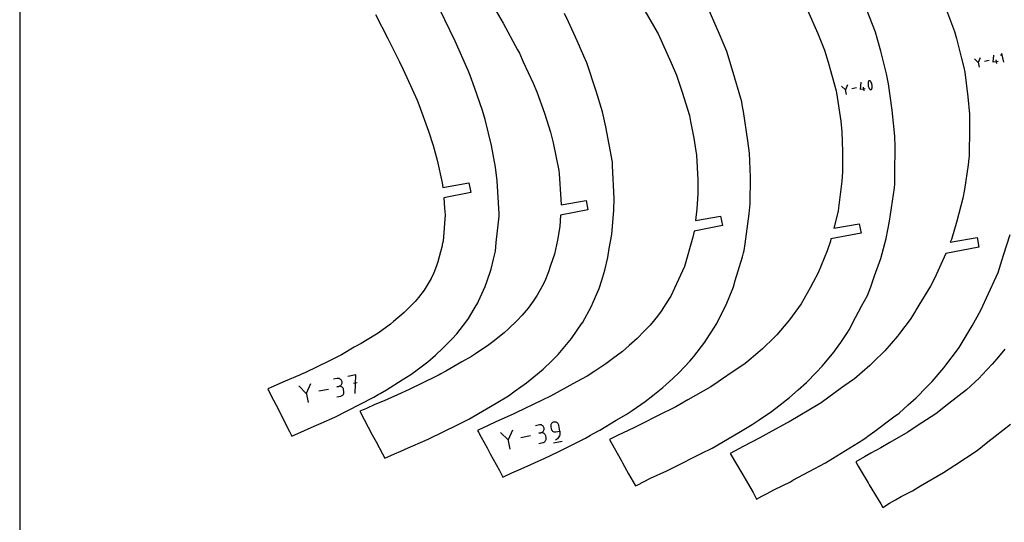
# Model space of a CAD drawing. Units: inches. Extents: x -35.1 to 36, y 0 to 48.
# Drawn here: x 0 to 11.7, y 34.1 to 40.1 of the extents above; entities that cross this region are included whole.
import ezdxf

# ---------------------------------------------------------------- set-up
doc = ezdxf.new("R2010")
doc.units = ezdxf.units.IN
doc.header["$MEASUREMENT"] = 0
for name, color, linetype, true_color in [('CUT', 4, 'Continuous', 0x00ffff), ('ENGRAVE', 18, 'Continuous', 0x000000), ('SHEET', 18, 'Continuous', 0x000000)]:
    doc.layers.add(name, color=color, linetype=linetype, true_color=true_color)

msp = doc.modelspace()

# ---------------------------------------------------------------- linework, layer by layer
at = {"layer": 'CUT'}
for p, q in [((5.056, 40.118), (4.977, 40.273)), ((5.638, 40.266), (5.746, 40.077)), ((7.388, 40.3), (7.578, 39.971)), ((8.321, 39.947), (8.158, 40.32)), ((10.173, 39.97), (10.031, 40.336)), ((4.231, 40.18), (4.377, 39.896)), ((6.524, 40.094), (6.476, 40.193)), ((9.366, 40.233), (9.489, 39.953)), ((11.017, 40.233), (11.114, 39.979)), ((5.175, 39.865), (5.056, 40.118)), ((5.746, 40.077), (5.919, 39.762)), ((6.627, 39.868), (6.524, 40.094)), ((7.578, 39.971), (7.589, 39.951)), ((7.589, 39.951), (7.746, 39.605)), ((8.405, 39.739), (8.321, 39.947)), ((9.489, 39.953), (9.568, 39.756)), ((10.195, 39.9), (10.173, 39.97)), ((11.114, 39.979), (11.138, 39.895)), ((4.377, 39.896), (4.516, 39.619)), ((5.332, 39.514), (5.175, 39.865)), ((6.708, 39.684), (6.627, 39.868)), ((10.237, 39.743), (10.195, 39.9)), ((11.138, 39.895), (11.19, 39.691)), ((5.919, 39.762), (5.94, 39.72)), ((5.94, 39.72), (5.987, 39.619)), ((6.741, 39.605), (6.708, 39.684)), ((8.471, 39.53), (8.405, 39.739)), ((9.568, 39.756), (9.613, 39.612)), ((10.304, 39.475), (10.237, 39.743)), ((11.19, 39.691), (11.223, 39.552)), ((4.516, 39.619), (4.559, 39.528)), ((5.987, 39.619), (6.103, 39.364)), ((6.854, 39.267), (6.741, 39.605)), ((7.746, 39.605), (7.809, 39.458)), ((9.613, 39.612), (9.707, 39.274)), ((4.559, 39.528), (4.665, 39.293)), ((5.355, 39.454), (5.332, 39.514)), ((5.407, 39.311), (5.355, 39.454)), ((7.809, 39.458), (7.875, 39.258)), ((8.583, 39.142), (8.471, 39.53)), ((10.33, 39.356), (10.304, 39.475)), ((11.223, 39.552), (11.236, 39.494)), ((11.236, 39.494), (11.272, 39.2)), ((6.103, 39.364), (6.147, 39.262)), ((10.373, 39.043), (10.33, 39.356)), ((4.665, 39.293), (4.724, 39.16)), ((5.5, 39.04), (5.407, 39.311)), ((6.147, 39.262), (6.238, 39.008)), ((6.928, 39.023), (6.854, 39.267)), ((7.875, 39.258), (7.961, 38.978)), ((9.707, 39.274), (9.711, 39.251)), ((9.711, 39.251), (9.761, 38.913)), ((4.724, 39.16), (4.744, 39.11)), ((4.744, 39.11), (4.858, 38.795)), ((8.59, 39.107), (8.583, 39.142)), ((8.604, 39.026), (8.59, 39.107)), ((11.272, 39.2), (11.291, 38.997)), ((5.534, 38.931), (5.5, 39.04)), ((6.238, 39.008), (6.311, 38.783)), ((6.968, 38.846), (6.928, 39.023)), ((8.658, 38.678), (8.604, 39.026)), ((10.405, 38.735), (10.373, 39.043)), ((11.291, 38.997), (11.293, 38.838)), ((5.608, 38.622), (5.534, 38.931)), ((7.961, 38.978), (7.976, 38.908)), ((7.976, 38.908), (8.013, 38.708)), ((9.761, 38.913), (9.775, 38.787)), ((4.858, 38.795), (4.916, 38.623)), ((6.311, 38.783), (6.343, 38.655)), ((7.046, 38.423), (6.968, 38.846)), ((9.775, 38.787), (9.783, 38.553)), ((11.293, 38.838), (11.287, 38.495)), ((6.343, 38.655), (6.411, 38.327)), ((8.013, 38.708), (8.039, 38.557)), ((8.675, 38.533), (8.658, 38.678)), ((10.408, 38.608), (10.405, 38.735)), ((4.916, 38.623), (4.962, 38.449)), ((5.658, 38.367), (5.608, 38.622)), ((8.039, 38.557), (8.046, 38.506)), ((8.686, 38.245), (8.675, 38.533)), ((9.783, 38.553), (9.782, 38.305)), ((10.405, 38.29), (10.408, 38.608)), ((4.962, 38.449), (5.022, 38.18)), ((7.048, 38.382), (7.046, 38.423)), ((8.046, 38.506), (8.061, 38.214)), ((11.284, 38.468), (11.274, 38.392)), ((11.287, 38.495), (11.284, 38.468)), ((5.677, 38.203), (5.658, 38.367)), ((6.411, 38.327), (6.415, 38.285)), ((6.415, 38.285), (6.435, 37.983)), ((7.066, 37.994), (7.048, 38.382)), ((9.782, 38.305), (9.774, 38.2)), ((10.402, 38.168), (10.405, 38.29)), ((11.274, 38.392), (11.232, 38.099)), ((5.022, 38.18), (5.03, 38.124)), ((5.03, 38.124), (5.341, 38.177)), ((5.341, 38.177), (5.363, 38.064)), ((5.699, 37.812), (5.677, 38.203)), ((8.061, 38.214), (8.063, 38.048)), ((8.684, 37.931), (8.686, 38.245)), ((9.774, 38.2), (9.735, 37.881)), ((10.399, 38.119), (10.402, 38.168)), ((5.363, 38.064), (5.041, 38.002)), ((8.063, 38.048), (8.05, 37.869)), ((10.342, 37.724), (10.399, 38.119)), ((11.232, 38.099), (11.214, 37.996)), ((5.041, 38.002), (5.052, 37.877)), ((6.435, 37.983), (6.436, 37.918)), ((6.436, 37.918), (6.734, 37.969)), ((6.734, 37.969), (6.756, 37.857)), ((7.064, 37.853), (7.066, 37.994)), ((8.674, 37.81), (8.684, 37.931)), ((11.214, 37.996), (11.142, 37.722)), ((5.052, 37.877), (5.058, 37.8)), ((5.699, 37.784), (5.699, 37.812)), ((6.756, 37.857), (6.429, 37.793)), ((7.038, 37.566), (7.064, 37.853)), ((8.05, 37.869), (8.033, 37.732)), ((8.624, 37.455), (8.674, 37.81)), ((9.73, 37.843), (9.678, 37.641)), ((9.735, 37.881), (9.73, 37.843)), ((5.058, 37.8), (5.033, 37.485)), ((5.664, 37.469), (5.699, 37.784)), ((6.429, 37.793), (6.42, 37.661)), ((8.033, 37.732), (8.332, 37.783)), ((8.332, 37.783), (8.354, 37.67)), ((9.678, 37.641), (9.981, 37.693)), ((9.981, 37.693), (10.002, 37.58)), ((10.301, 37.518), (10.342, 37.724)), ((11.142, 37.722), (11.076, 37.505)), ((6.42, 37.661), (6.395, 37.497)), ((8.017, 37.605), (8.002, 37.533)), ((8.354, 37.67), (8.017, 37.605)), ((10.002, 37.58), (9.644, 37.511)), ((5.033, 37.485), (5.024, 37.447)), ((5.655, 37.366), (5.664, 37.469)), ((6.395, 37.497), (6.357, 37.329)), ((7.008, 37.396), (7.038, 37.566)), ((8.002, 37.533), (7.905, 37.183)), ((9.637, 37.486), (9.598, 37.37)), ((9.644, 37.511), (9.637, 37.486)), ((10.237, 37.28), (10.301, 37.518)), ((11.063, 37.473), (11.382, 37.528)), ((11.076, 37.505), (11.063, 37.473)), ((11.382, 37.528), (11.403, 37.415)), ((11.697, 37.317), (11.773, 37.564)), ((5.004, 37.357), (4.969, 37.239)), ((5.021, 37.428), (5.004, 37.357)), ((5.024, 37.447), (5.021, 37.428)), ((5.634, 37.272), (5.655, 37.366)), ((6.991, 37.29), (7.008, 37.396)), ((8.591, 37.298), (8.605, 37.348)), ((8.605, 37.348), (8.611, 37.375)), ((8.611, 37.375), (8.624, 37.455)), ((9.598, 37.37), (9.491, 37.11)), ((11.403, 37.415), (11.011, 37.339)), ((4.969, 37.239), (4.957, 37.191)), ((5.604, 37.152), (5.634, 37.272)), ((6.357, 37.329), (6.31, 37.196)), ((6.958, 37.141), (6.991, 37.29)), ((8.506, 37.017), (8.591, 37.298)), ((10.164, 37.074), (10.237, 37.28)), ((11.011, 37.339), (10.877, 37.04)), ((11.631, 37.113), (11.697, 37.317)), ((4.923, 37.11), (4.891, 37.042)), ((4.957, 37.191), (4.923, 37.11)), ((5.559, 37.015), (5.604, 37.152)), ((6.287, 37.122), (6.243, 37.008)), ((6.31, 37.196), (6.287, 37.122)), ((6.92, 37.02), (6.958, 37.141)), ((7.905, 37.183), (7.783, 36.927)), ((9.491, 37.11), (9.431, 36.997)), ((11.61, 37.06), (11.631, 37.113)), ((4.891, 37.042), (4.844, 36.962)), ((5.535, 36.947), (5.559, 37.015)), ((6.243, 37.008), (6.209, 36.943)), ((6.887, 36.923), (6.92, 37.02)), ((8.485, 36.941), (8.506, 37.017)), ((9.431, 36.997), (9.397, 36.93)), ((10.12, 36.944), (10.164, 37.074)), ((10.877, 37.04), (10.829, 36.948)), ((11.427, 36.665), (11.61, 37.06)), ((4.808, 36.904), (4.74, 36.817)), ((4.844, 36.962), (4.808, 36.904)), ((5.454, 36.77), (5.535, 36.947)), ((6.209, 36.943), (6.153, 36.843)), ((6.818, 36.76), (6.887, 36.923)), ((7.783, 36.927), (7.74, 36.832)), ((8.426, 36.794), (8.485, 36.941)), ((9.397, 36.93), (9.29, 36.739)), ((10.077, 36.84), (10.12, 36.944)), ((10.829, 36.948), (10.689, 36.723)), ((4.702, 36.769), (4.606, 36.671)), ((4.74, 36.817), (4.702, 36.769)), ((5.445, 36.752), (5.454, 36.77)), ((6.104, 36.771), (6.045, 36.689)), ((6.153, 36.843), (6.104, 36.771)), ((6.797, 36.714), (6.818, 36.76)), ((7.71, 36.784), (7.625, 36.653)), ((7.74, 36.832), (7.71, 36.784)), ((8.394, 36.719), (8.426, 36.794)), ((10.009, 36.712), (10.077, 36.84)), ((4.606, 36.671), (4.57, 36.635)), ((5.335, 36.567), (5.403, 36.681)), ((5.403, 36.681), (5.445, 36.752)), ((6.045, 36.689), (5.972, 36.605)), ((6.689, 36.515), (6.797, 36.714)), ((7.625, 36.653), (7.581, 36.595)), ((8.299, 36.532), (8.394, 36.719)), ((9.29, 36.739), (9.152, 36.548)), ((9.936, 36.576), (10.009, 36.712)), ((10.689, 36.723), (10.615, 36.597)), ((11.363, 36.551), (11.427, 36.665)), ((4.444, 36.528), (4.41, 36.5)), ((4.57, 36.635), (4.444, 36.528)), ((5.195, 36.383), (5.314, 36.539)), ((5.314, 36.539), (5.335, 36.567)), ((5.915, 36.541), (5.81, 36.442)), ((5.972, 36.605), (5.915, 36.541)), ((7.581, 36.595), (7.494, 36.486)), ((8.286, 36.507), (8.299, 36.532)), ((9.133, 36.525), (9, 36.371)), ((9.152, 36.548), (9.133, 36.525)), ((9.86, 36.429), (9.936, 36.576)), ((10.587, 36.555), (10.46, 36.387)), ((10.615, 36.597), (10.587, 36.555)), ((11.324, 36.48), (11.363, 36.551)), ((4.41, 36.5), (4.26, 36.392)), ((5.81, 36.442), (5.76, 36.396)), ((6.559, 36.326), (6.687, 36.512)), ((6.687, 36.512), (6.689, 36.515)), ((7.425, 36.413), (7.341, 36.327)), ((7.494, 36.486), (7.425, 36.413)), ((8.216, 36.396), (8.286, 36.507)), ((9.843, 36.399), (9.86, 36.429)), ((11.167, 36.219), (11.324, 36.48)), ((4.222, 36.366), (4.058, 36.269)), ((4.26, 36.392), (4.222, 36.366)), ((5.032, 36.211), (5.14, 36.324)), ((5.14, 36.324), (5.195, 36.383)), ((5.623, 36.287), (5.578, 36.253)), ((5.76, 36.396), (5.623, 36.287)), ((6.521, 36.279), (6.559, 36.326)), ((7.341, 36.327), (7.247, 36.244)), ((8.144, 36.284), (8.158, 36.304)), ((8.158, 36.304), (8.216, 36.396)), ((8.968, 36.338), (8.831, 36.204)), ((9, 36.371), (8.968, 36.338)), ((9.762, 36.282), (9.843, 36.399)), ((10.435, 36.355), (10.283, 36.181)), ((10.46, 36.387), (10.435, 36.355)), ((3.978, 36.223), (3.826, 36.135)), ((4.058, 36.269), (3.978, 36.223)), ((4.942, 36.129), (5.032, 36.211)), ((5.578, 36.253), (5.418, 36.144)), ((6.401, 36.139), (6.521, 36.279)), ((7.167, 36.174), (7.047, 36.084)), ((7.247, 36.244), (7.167, 36.174)), ((8.013, 36.112), (8.144, 36.284)), ((8.831, 36.204), (8.777, 36.158)), ((9.54, 35.999), (9.682, 36.171)), ((9.682, 36.171), (9.7, 36.193)), ((9.7, 36.193), (9.762, 36.282)), ((10.283, 36.181), (10.146, 36.045)), ((11.012, 36.011), (11.147, 36.191)), ((11.147, 36.191), (11.167, 36.219)), ((11.713, 36.202), (11.616, 36.087)), ((3.674, 36.059), (3.398, 35.925)), ((3.826, 36.135), (3.674, 36.059)), ((4.852, 36.051), (4.942, 36.129)), ((5.37, 36.112), (5.258, 36.05)), ((5.418, 36.144), (5.37, 36.112)), ((6.222, 35.964), (6.327, 36.064)), ((6.327, 36.064), (6.401, 36.139)), ((7.047, 36.084), (6.968, 36.026)), ((7.839, 35.922), (7.966, 36.06)), ((7.966, 36.06), (8.013, 36.112)), ((8.777, 36.158), (8.645, 36.047)), ((11.616, 36.087), (11.562, 36.021)), ((4.65, 35.9), (4.727, 35.956)), ((4.727, 35.956), (4.852, 36.051)), ((5.065, 35.939), (5.008, 35.908)), ((5.258, 36.05), (5.065, 35.939)), ((6.111, 35.87), (6.222, 35.964)), ((6.838, 35.941), (6.746, 35.881)), ((6.968, 36.026), (6.838, 35.941)), ((8.608, 36.02), (8.483, 35.934)), ((8.645, 36.047), (8.608, 36.02)), ((9.473, 35.928), (9.54, 35.999)), ((10.105, 36.005), (9.924, 35.849)), ((10.146, 36.045), (10.105, 36.005)), ((10.846, 35.815), (10.985, 35.978)), ((10.985, 35.978), (11.012, 36.011)), ((11.562, 36.021), (11.443, 35.896)), ((3.157, 35.821), (3.056, 35.775)), ((3.327, 35.893), (3.157, 35.821)), ((3.352, 35.905), (3.327, 35.893)), ((3.398, 35.925), (3.352, 35.905)), ((4.361, 35.719), (4.548, 35.837)), ((4.548, 35.837), (4.65, 35.9)), ((4.946, 35.874), (4.631, 35.723)), ((4.988, 35.897), (4.946, 35.874)), ((5.008, 35.908), (4.988, 35.897)), ((6.026, 35.801), (6.111, 35.87)), ((6.746, 35.881), (6.62, 35.811)), ((7.645, 35.744), (7.764, 35.852)), ((7.764, 35.852), (7.839, 35.922)), ((8.344, 35.839), (8.302, 35.811)), ((8.483, 35.934), (8.344, 35.839)), ((9.354, 35.806), (9.473, 35.928)), ((9.902, 35.833), (9.769, 35.74)), ((9.924, 35.849), (9.902, 35.833)), ((11.406, 35.857), (11.254, 35.716)), ((11.443, 35.896), (11.406, 35.857)), ((3.012, 35.758), (2.95, 35.73)), ((2.95, 35.73), (2.985, 35.655)), ((3.056, 35.775), (3.012, 35.758)), ((4.286, 35.674), (4.361, 35.719)), ((4.631, 35.723), (4.493, 35.658)), ((5.81, 35.647), (5.891, 35.704)), ((5.891, 35.704), (6.026, 35.801)), ((6.62, 35.811), (6.309, 35.64)), ((7.528, 35.65), (7.645, 35.744)), ((8.218, 35.752), (7.944, 35.597)), ((8.302, 35.811), (8.218, 35.752)), ((9.151, 35.626), (9.256, 35.718)), ((9.256, 35.718), (9.354, 35.806)), ((9.769, 35.74), (9.527, 35.563)), ((10.656, 35.621), (10.784, 35.751)), ((10.784, 35.751), (10.846, 35.815)), ((11.254, 35.716), (11.045, 35.553)), ((2.985, 35.655), (3.08, 35.475)), ((3.893, 35.467), (4.211, 35.629)), ((4.211, 35.629), (4.261, 35.66)), ((4.331, 35.588), (4.221, 35.542)), ((4.261, 35.66), (4.286, 35.674)), ((4.376, 35.608), (4.331, 35.588)), ((4.493, 35.658), (4.376, 35.608)), ((5.663, 35.558), (5.81, 35.647)), ((6.213, 35.593), (5.9, 35.442)), ((6.309, 35.64), (6.213, 35.593)), ((7.436, 35.578), (7.528, 35.65)), ((7.944, 35.597), (7.801, 35.516)), ((9.023, 35.527), (9.151, 35.626)), ((10.564, 35.539), (10.656, 35.621)), ((3.08, 35.475), (3.093, 35.448)), ((3.746, 35.394), (3.893, 35.467)), ((4.124, 35.497), (4.043, 35.462)), ((4.221, 35.542), (4.124, 35.497)), ((5.341, 35.37), (5.548, 35.492)), ((5.548, 35.492), (5.663, 35.558)), ((7.209, 35.422), (7.28, 35.47)), ((7.28, 35.47), (7.436, 35.578)), ((7.801, 35.516), (7.591, 35.411)), ((8.936, 35.459), (9.023, 35.527)), ((9.509, 35.552), (9.148, 35.335)), ((9.527, 35.563), (9.509, 35.552)), ((10.454, 35.441), (10.564, 35.539)), ((11.045, 35.553), (10.891, 35.432)), ((3.093, 35.448), (3.206, 35.223)), ((3.582, 35.321), (3.746, 35.394)), ((4.043, 35.462), (4.096, 35.364)), ((4.096, 35.364), (4.191, 35.182)), ((5.203, 35.301), (5.341, 35.37)), ((5.874, 35.43), (5.653, 35.332)), ((5.9, 35.442), (5.874, 35.43)), ((6.895, 35.239), (7.092, 35.355)), ((7.092, 35.355), (7.209, 35.422)), ((7.591, 35.411), (7.39, 35.308)), ((8.706, 35.303), (8.789, 35.359)), ((8.789, 35.359), (8.936, 35.459)), ((10.165, 35.227), (10.393, 35.395)), ((10.393, 35.395), (10.454, 35.441)), ((10.891, 35.432), (10.668, 35.288)), ((3.234, 35.166), (3.384, 35.234)), ((3.384, 35.234), (3.501, 35.284)), ((3.501, 35.284), (3.582, 35.321)), ((4.862, 35.133), (5.203, 35.301)), ((5.467, 35.246), (5.442, 35.234)), ((5.442, 35.234), (5.455, 35.212)), ((5.493, 35.258), (5.467, 35.246)), ((5.653, 35.332), (5.493, 35.258)), ((6.815, 35.193), (6.895, 35.239)), ((7.234, 35.235), (7.115, 35.178)), ((7.307, 35.27), (7.234, 35.235)), ((7.39, 35.308), (7.307, 35.27)), ((8.549, 35.211), (8.706, 35.303)), ((9.124, 35.323), (8.942, 35.224)), ((9.148, 35.335), (9.124, 35.323)), ((10.668, 35.288), (10.558, 35.215)), ((11.597, 35.167), (11.78, 35.31)), ((3.206, 35.223), (3.234, 35.166)), ((4.191, 35.182), (4.236, 35.098)), ((4.82, 35.114), (4.862, 35.133)), ((5.455, 35.212), (5.486, 35.156)), ((5.486, 35.156), (5.557, 35.027)), ((6.4, 34.981), (6.728, 35.143)), ((6.728, 35.143), (6.786, 35.177)), ((6.786, 35.177), (6.815, 35.193)), ((7.115, 35.178), (7.01, 35.125)), ((7.01, 35.125), (7.138, 34.902)), ((8.231, 35.025), (8.549, 35.211)), ((8.798, 35.146), (8.6, 35.045)), ((8.942, 35.224), (8.798, 35.146)), ((9.613, 34.87), (10.022, 35.121)), ((10.022, 35.121), (10.061, 35.15)), ((10.061, 35.15), (10.084, 35.167)), ((10.084, 35.167), (10.165, 35.227)), ((10.558, 35.215), (10.345, 35.092)), ((11.51, 35.1), (11.597, 35.167)), ((4.236, 35.098), (4.312, 34.956)), ((4.53, 34.987), (4.619, 35.029)), ((4.619, 35.029), (4.82, 35.114)), ((5.557, 35.027), (5.594, 34.957)), ((8.102, 34.96), (8.231, 35.025)), ((8.6, 35.045), (8.447, 34.962)), ((10.236, 35.026), (10.119, 34.963)), ((10.345, 35.092), (10.236, 35.026)), ((11.382, 34.996), (11.51, 35.1)), ((4.312, 34.956), (4.339, 34.903)), ((4.339, 34.903), (4.454, 34.956)), ((4.454, 34.956), (4.53, 34.987)), ((5.594, 34.957), (5.7, 34.765)), ((6.119, 34.851), (6.244, 34.905)), ((6.244, 34.905), (6.4, 34.981)), ((7.138, 34.902), (7.154, 34.873)), ((7.773, 34.792), (8.102, 34.96)), ((8.447, 34.962), (8.595, 34.707)), ((10.044, 34.921), (9.942, 34.859)), ((10.119, 34.963), (10.044, 34.921)), ((11.116, 34.822), (11.382, 34.996)), ((5.7, 34.765), (5.745, 34.679)), ((5.851, 34.729), (5.961, 34.778)), ((5.961, 34.778), (6.075, 34.83)), ((6.075, 34.83), (6.119, 34.851)), ((7.154, 34.873), (7.166, 34.851)), ((7.166, 34.851), (7.239, 34.718)), ((7.693, 34.754), (7.724, 34.77)), ((7.724, 34.77), (7.773, 34.792)), ((9.193, 34.641), (9.579, 34.85)), ((9.579, 34.85), (9.613, 34.87)), ((9.942, 34.859), (9.968, 34.809)), ((9.968, 34.809), (10.086, 34.613)), ((10.983, 34.733), (11.116, 34.822)), ((5.745, 34.679), (5.851, 34.729)), ((7.239, 34.718), (7.319, 34.575)), ((7.339, 34.585), (7.499, 34.665)), ((7.499, 34.665), (7.693, 34.754)), ((8.595, 34.707), (8.718, 34.496)), ((10.708, 34.574), (10.983, 34.733)), ((7.319, 34.575), (7.339, 34.585)), ((8.878, 34.48), (8.974, 34.532)), ((8.974, 34.532), (9.162, 34.624)), ((9.162, 34.624), (9.193, 34.641)), ((10.086, 34.613), (10.1, 34.588)), ((10.1, 34.588), (10.237, 34.361)), ((10.612, 34.517), (10.708, 34.574)), ((8.718, 34.496), (8.76, 34.417)), ((8.76, 34.417), (8.822, 34.452)), ((8.822, 34.452), (8.878, 34.48)), ((10.413, 34.408), (10.479, 34.447)), ((10.479, 34.447), (10.612, 34.517)), ((10.237, 34.361), (10.26, 34.319)), ((10.26, 34.319), (10.341, 34.369)), ((10.341, 34.369), (10.413, 34.408))]:
    msp.add_line(p, q, dxfattribs=at)
at = {"layer": 'ENGRAVE'}
for p, q in [((11.572, 39.612), (11.58, 39.698)), ((11.677, 39.717), (11.659, 39.689)), ((11.698, 39.612), (11.677, 39.717)), ((11.395, 39.61), (11.35, 39.654)), ((11.394, 39.614), (11.405, 39.555)), ((11.42, 39.667), (11.395, 39.61)), ((11.527, 39.633), (11.47, 39.622)), ((11.631, 39.623), (11.572, 39.612)), ((11.618, 39.596), (11.609, 39.643)), ((9.841, 39.343), (9.816, 39.285)), ((9.994, 39.287), (10.002, 39.374)), ((10.086, 39.371), (10.085, 39.361)), ((10.085, 39.361), (10.085, 39.351)), ((10.085, 39.351), (10.086, 39.34)), ((10.088, 39.382), (10.086, 39.371)), ((10.086, 39.34), (10.088, 39.33)), ((10.089, 39.384), (10.088, 39.382)), ((10.088, 39.33), (10.091, 39.32)), ((10.09, 39.386), (10.089, 39.384)), ((10.092, 39.388), (10.09, 39.386)), ((10.094, 39.39), (10.092, 39.388)), ((10.096, 39.391), (10.094, 39.39)), ((10.099, 39.392), (10.096, 39.391)), ((10.101, 39.393), (10.099, 39.392)), ((10.104, 39.393), (10.101, 39.393)), ((10.106, 39.392), (10.104, 39.393)), ((10.107, 39.392), (10.106, 39.392)), ((10.108, 39.392), (10.107, 39.392)), ((10.109, 39.391), (10.108, 39.392)), ((10.11, 39.391), (10.109, 39.391)), ((10.111, 39.39), (10.11, 39.391)), ((10.112, 39.389), (10.111, 39.39)), ((10.113, 39.388), (10.112, 39.389)), ((10.114, 39.388), (10.113, 39.388)), ((10.114, 39.387), (10.114, 39.388)), ((10.12, 39.378), (10.114, 39.387)), ((10.125, 39.369), (10.12, 39.378)), ((10.129, 39.359), (10.125, 39.369)), ((10.132, 39.349), (10.129, 39.359)), ((10.134, 39.339), (10.132, 39.349)), ((10.135, 39.329), (10.134, 39.339)), ((9.816, 39.285), (9.771, 39.329)), ((9.815, 39.289), (9.827, 39.23)), ((9.949, 39.309), (9.891, 39.298)), ((10.053, 39.298), (9.994, 39.287)), ((10.04, 39.272), (10.031, 39.318)), ((10.091, 39.32), (10.094, 39.311)), ((10.094, 39.311), (10.099, 39.302)), ((10.099, 39.302), (10.105, 39.293)), ((10.105, 39.293), (10.106, 39.292)), ((10.106, 39.292), (10.107, 39.291)), ((10.107, 39.291), (10.108, 39.29)), ((10.108, 39.29), (10.109, 39.289)), ((10.108, 39.29), (10.108, 39.29)), ((10.109, 39.289), (10.11, 39.289)), ((10.11, 39.289), (10.111, 39.288)), ((10.111, 39.288), (10.112, 39.288)), ((10.112, 39.288), (10.113, 39.287)), ((10.113, 39.287), (10.116, 39.287)), ((10.116, 39.287), (10.119, 39.287)), ((10.119, 39.287), (10.121, 39.287)), ((10.121, 39.287), (10.124, 39.288)), ((10.124, 39.288), (10.126, 39.29)), ((10.126, 39.29), (10.128, 39.291)), ((10.128, 39.291), (10.129, 39.293)), ((10.129, 39.293), (10.131, 39.295)), ((10.131, 39.295), (10.132, 39.298)), ((10.132, 39.298), (10.134, 39.308)), ((10.134, 39.308), (10.135, 39.319)), ((10.135, 39.319), (10.135, 39.329)), ((3.776, 35.852), (3.73, 35.843)), ((3.785, 35.852), (3.776, 35.852)), ((3.793, 35.852), (3.785, 35.852)), ((3.801, 35.85), (3.793, 35.852)), ((3.809, 35.846), (3.801, 35.85)), ((3.815, 35.842), (3.809, 35.846)), ((3.821, 35.836), (3.815, 35.842)), ((3.826, 35.83), (3.821, 35.836)), ((3.83, 35.822), (3.826, 35.83)), ((3.832, 35.814), (3.83, 35.822)), ((3.995, 35.894), (3.902, 35.876)), ((3.989, 35.675), (3.995, 35.894)), ((3.407, 35.675), (3.317, 35.763)), ((3.458, 35.79), (3.407, 35.675)), ((3.671, 35.723), (3.557, 35.7)), ((3.771, 35.754), (3.794, 35.758)), ((3.794, 35.758), (3.771, 35.754)), ((3.794, 35.758), (3.803, 35.761)), ((3.803, 35.759), (3.794, 35.758)), ((3.803, 35.761), (3.81, 35.764)), ((3.811, 35.759), (3.803, 35.759)), ((3.81, 35.764), (3.817, 35.769)), ((3.819, 35.757), (3.811, 35.759)), ((3.817, 35.769), (3.822, 35.775)), ((3.827, 35.753), (3.819, 35.757)), ((3.822, 35.775), (3.827, 35.782)), ((3.827, 35.782), (3.83, 35.789)), ((3.833, 35.749), (3.827, 35.753)), ((3.83, 35.789), (3.832, 35.797)), ((3.833, 35.805), (3.832, 35.814)), ((3.832, 35.797), (3.833, 35.805)), ((3.839, 35.743), (3.833, 35.749)), ((3.844, 35.736), (3.839, 35.743)), ((3.848, 35.729), (3.844, 35.736)), ((3.85, 35.721), (3.848, 35.729)), ((3.855, 35.697), (3.85, 35.721)), ((4.013, 35.801), (3.967, 35.792)), ((3.405, 35.684), (3.428, 35.567)), ((3.77, 35.633), (3.817, 35.642)), ((3.817, 35.642), (3.825, 35.644)), ((3.825, 35.644), (3.833, 35.648)), ((3.833, 35.648), (3.839, 35.653)), ((3.839, 35.653), (3.845, 35.659)), ((3.845, 35.659), (3.849, 35.665)), ((3.849, 35.665), (3.853, 35.673)), ((3.853, 35.673), (3.855, 35.681)), ((3.855, 35.689), (3.855, 35.697)), ((3.855, 35.681), (3.855, 35.689)), ((5.857, 35.239), (5.806, 35.123)), ((6.178, 35.3), (6.131, 35.291)), ((6.187, 35.301), (6.178, 35.3)), ((6.195, 35.301), (6.187, 35.301)), ((6.203, 35.299), (6.195, 35.301)), ((6.211, 35.295), (6.203, 35.299)), ((6.218, 35.291), (6.211, 35.295)), ((6.223, 35.285), (6.218, 35.291)), ((6.228, 35.278), (6.223, 35.285)), ((6.232, 35.271), (6.228, 35.278)), ((6.229, 35.23), (6.233, 35.238)), ((6.234, 35.263), (6.232, 35.271)), ((6.233, 35.238), (6.235, 35.246)), ((6.235, 35.254), (6.234, 35.263)), ((6.235, 35.246), (6.235, 35.254)), ((6.316, 35.303), (6.313, 35.295)), ((6.313, 35.295), (6.313, 35.287)), ((6.313, 35.287), (6.314, 35.278)), ((6.314, 35.278), (6.318, 35.254)), ((6.319, 35.31), (6.316, 35.303)), ((6.318, 35.254), (6.321, 35.246)), ((6.323, 35.317), (6.319, 35.31)), ((6.321, 35.246), (6.324, 35.239)), ((6.329, 35.323), (6.323, 35.317)), ((6.324, 35.239), (6.329, 35.232)), ((6.336, 35.328), (6.329, 35.323)), ((6.343, 35.332), (6.336, 35.328)), ((6.352, 35.334), (6.343, 35.332)), ((6.36, 35.335), (6.352, 35.334)), ((6.369, 35.334), (6.36, 35.335)), ((6.376, 35.332), (6.369, 35.334)), ((6.384, 35.329), (6.376, 35.332)), ((6.391, 35.324), (6.384, 35.329)), ((6.397, 35.319), (6.391, 35.324)), ((6.401, 35.312), (6.397, 35.319)), ((6.405, 35.304), (6.401, 35.312)), ((6.408, 35.296), (6.405, 35.304)), ((6.421, 35.226), (6.408, 35.296)), ((5.806, 35.123), (5.716, 35.211)), ((5.805, 35.131), (5.827, 35.013)), ((6.072, 35.17), (5.957, 35.148)), ((6.173, 35.202), (6.197, 35.206)), ((6.197, 35.206), (6.173, 35.202)), ((6.197, 35.206), (6.205, 35.209)), ((6.205, 35.207), (6.197, 35.206)), ((6.205, 35.209), (6.212, 35.213)), ((6.213, 35.207), (6.205, 35.207)), ((6.212, 35.213), (6.219, 35.217)), ((6.221, 35.205), (6.213, 35.207)), ((6.219, 35.217), (6.225, 35.223)), ((6.229, 35.201), (6.221, 35.205)), ((6.225, 35.223), (6.229, 35.23)), ((6.236, 35.197), (6.229, 35.201)), ((6.242, 35.191), (6.236, 35.197)), ((6.246, 35.184), (6.242, 35.191)), ((6.25, 35.177), (6.246, 35.184)), ((6.253, 35.169), (6.25, 35.177)), ((6.252, 35.113), (6.255, 35.12)), ((6.257, 35.145), (6.253, 35.169)), ((6.255, 35.12), (6.257, 35.128)), ((6.258, 35.137), (6.257, 35.145)), ((6.257, 35.128), (6.258, 35.137)), ((6.329, 35.232), (6.335, 35.226)), ((6.335, 35.226), (6.342, 35.222)), ((6.342, 35.222), (6.349, 35.218)), ((6.349, 35.218), (6.357, 35.216)), ((6.357, 35.216), (6.366, 35.216)), ((6.366, 35.216), (6.374, 35.217)), ((6.381, 35.126), (6.369, 35.118)), ((6.374, 35.217), (6.421, 35.226)), ((6.392, 35.135), (6.381, 35.126)), ((6.402, 35.145), (6.392, 35.135)), ((6.41, 35.157), (6.402, 35.145)), ((6.416, 35.17), (6.41, 35.157)), ((6.42, 35.183), (6.416, 35.17)), ((6.423, 35.197), (6.42, 35.183)), ((6.421, 35.226), (6.423, 35.211)), ((6.423, 35.211), (6.423, 35.197)), ((6.172, 35.08), (6.219, 35.089)), ((6.219, 35.089), (6.227, 35.092)), ((6.227, 35.092), (6.235, 35.095)), ((6.235, 35.095), (6.242, 35.1)), ((6.242, 35.1), (6.247, 35.106)), ((6.247, 35.106), (6.252, 35.113)), ((6.345, 35.086), (6.45, 35.106))]:
    msp.add_line(p, q, dxfattribs=at)
at = {"layer": 'SHEET'}
msp.add_line((0, 48), (0, 24), dxfattribs=at)

doc.saveas('drawing.dxf')
